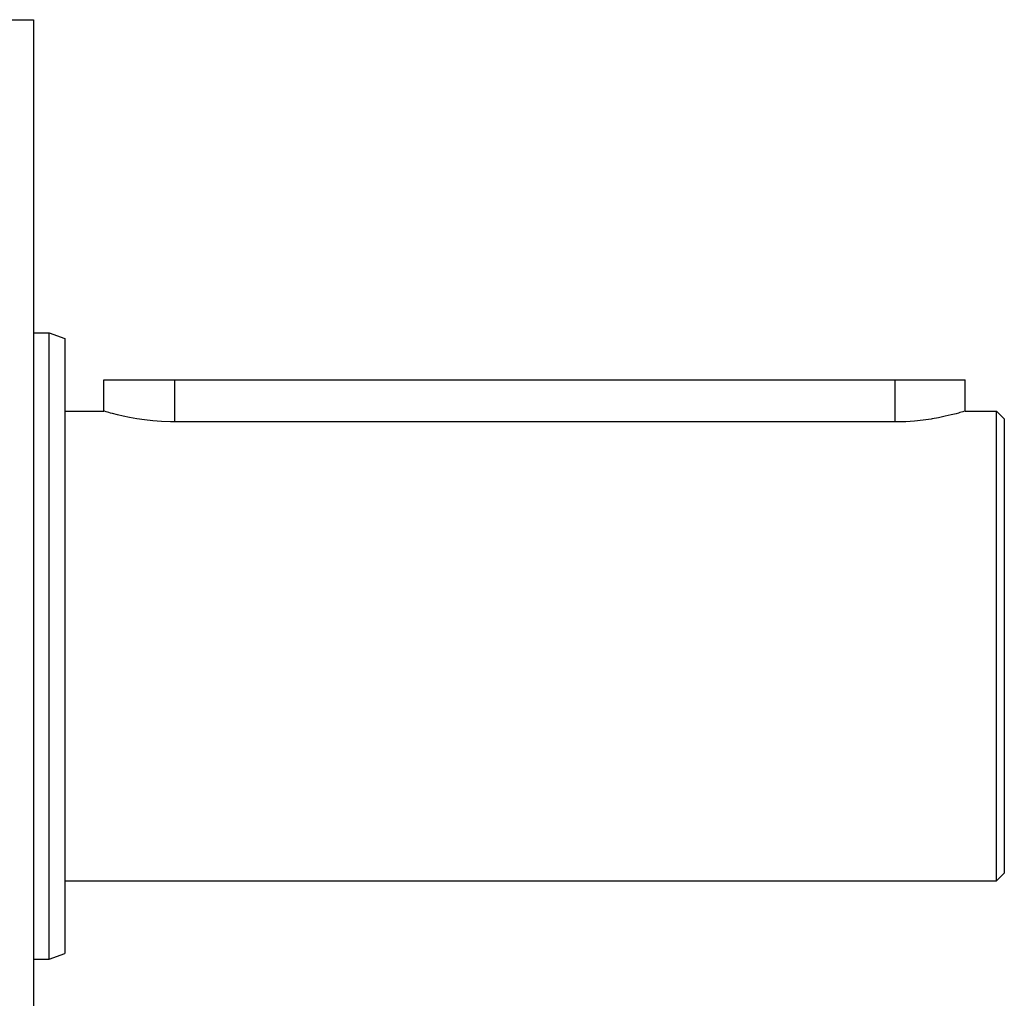
# Model space of a CAD drawing. Extents: x 24 to 1895, y -1133 to 406.
# Drawn here: x 1382 to 1508, y -388 to -263 of the extents above; entities that cross this region are included whole.
import ezdxf

# ---------------------------------------------------------------- set-up
doc = ezdxf.new("R2010")
doc.units = 0
doc.linetypes.add('DASHED', pattern=[11.05, 8.7, -2.35])
doc.layers.get('0').update_dxf_attribs({"linetype": 'CONTINUOUS'})
doc.layers.add('NEVIDI', color=4, linetype='DASHED')

msp = doc.modelspace()

# ---------------------------------------------------------------- linework, layer by layer
at = {"color": 2}
for p, q in [((1380.5, -263.440681), (1384, -263.440681)), ((1384, -263.440681), (1384, -343.440681)), ((1384, -303.440681), (1386, -303.440681)), ((1386, -303.440681), (1388, -304.168621)), ((1386, -343.440681), (1386, -303.440681)), ((1388, -304.168621), (1388, -343.440681)), ((1393, -313.440681), (1393, -309.440681)), ((1393, -313.440681), (1393, -309.440681)), ((1393, -309.440681), (1402, -309.440681)), ((1402, -309.440681), (1494, -309.440681)), ((1494, -309.440681), (1503, -309.440681)), ((1502.999904, -313.440681), (1503, -309.440681)), ((1388, -313.440681), (1393, -313.440681)), ((1393.071496, -313.462078), (1393, -313.440681)), ((1393.285195, -313.524991), (1393.071496, -313.462078)), ((1393.637355, -313.625689), (1393.285195, -313.524991)), ((1393.861739, -313.687856), (1393.637355, -313.625689)), ((1394.122527, -313.758133), (1393.861739, -313.687856)), ((1394.733016, -313.914291), (1394.122527, -313.758133)), ((1395.459136, -314.084557), (1394.733016, -313.914291)), ((1396.289297, -314.258284), (1395.459136, -314.084557)), ((1397.210306, -314.42447), (1396.289297, -314.258284)), ((1499.600241, -314.279734), (1498.784233, -314.425312)), ((1500.456559, -314.103205), (1499.600241, -314.279734)), ((1501.206577, -313.929079), (1500.456559, -314.103205)), ((1501.837818, -313.768617), (1501.206577, -313.929079)), ((1502.138189, -313.687857), (1501.837818, -313.768617)), ((1502.339927, -313.632053), (1502.138189, -313.687857)), ((1502.704668, -313.527977), (1502.339927, -313.632053)), ((1502.925622, -313.462843), (1502.704668, -313.527977)), ((1502.999904, -313.440681), (1502.925622, -313.462843)), ((1502.999904, -313.440681), (1507, -313.440681)), ((1507, -313.440681), (1508, -314.440681)), ((1507, -343.440681), (1507, -313.440681)), ((1397.215399, -314.425311), (1397.210306, -314.42447)), ((1398.207356, -314.572304), (1397.215399, -314.425311)), ((1399.26485, -314.692092), (1398.207356, -314.572304)), ((1400.365811, -314.775894), (1399.26485, -314.692092)), ((1401.492775, -314.818035), (1400.365811, -314.775894)), ((1402, -314.822505), (1401.492775, -314.818035)), ((1494, -314.822505), (1402, -314.822505)), ((1494.263857, -314.82129), (1494, -314.822505)), ((1495.414119, -314.78758), (1494.263857, -314.82129)), ((1496.541103, -314.70994), (1495.414119, -314.78758)), ((1497.626113, -314.593654), (1496.541103, -314.70994)), ((1498.651401, -314.446909), (1497.626113, -314.593654)), ((1498.784233, -314.425312), (1498.651401, -314.446909)), ((1508, -314.440681), (1508, -343.440681)), ((1384, -343.440681), (1384, -423.440681)), ((1386, -383.440681), (1386, -343.440681)), ((1388, -343.440681), (1388, -382.71274)), ((1507, -373.440681), (1507, -343.440681)), ((1508, -343.440681), (1508, -372.440681)), ((1388, -373.440681), (1507, -373.440681)), ((1507, -373.440681), (1508, -372.440681)), ((1384, -383.440681), (1386, -383.440681)), ((1386, -383.440681), (1388, -382.71274))]:
    msp.add_line(p, q, dxfattribs=at)
at = {"layer": 'NEVIDI', "color": 7, "linetype": 'CONTINUOUS'}
for p, q in [((1402, -309.440681), (1402, -314.822505)), ((1494, -309.440681), (1494, -314.822505))]:
    msp.add_line(p, q, dxfattribs=at)

doc.saveas('drawing.dxf')
